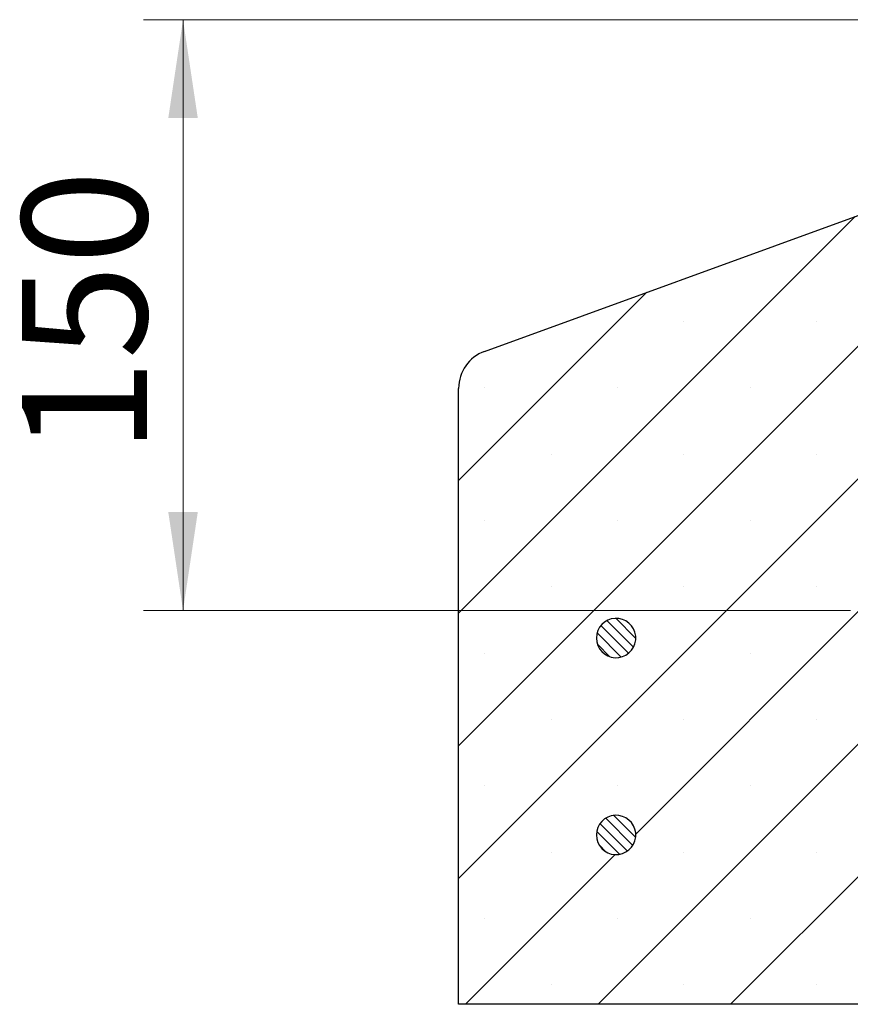
# Model space of a CAD drawing. Units: millimetres. Extents: x 0 to 420, y 0 to 297.
# Drawn here: x 236 to 257, y 213 to 238 of the extents above; entities that cross this region are included whole.
import ezdxf

# ---------------------------------------------------------------- set-up
doc = ezdxf.new("R2010")
doc.units = ezdxf.units.MM
doc.styles.add('SLDTEXTSTYLE0', font='TXT', dxfattribs={"width": 0.605})
doc.dimstyles.new('SLDDIMSTYLE0', dxfattribs={"dimtxt": 3.081982, "dimasz": 2.5, "dimexe": 0, "dimexo": 0.0625, "dimgap": 0.770496, "dimtad": 1, "dimdec": 0, "dimlfac": 10, "dimrnd": 1e-09, "dimzin": 12, "dimdsep": 46, "dimtxsty": 'SLDTEXTSTYLE0', "dimsah": 1, "dimcen": 0.09, "dimadec": 0, "dimazin": 3, "dimtfac": 1, "dimtdec": 3, "dimtofl": 0, "dimtmove": 0, "dimatfit": 3, "dimfxl": 1, "dimfrac": 2, "dimtolj": 1, "dimtzin": 12, "dimarcsym": 0})

# ---------------------------------------------------------------- blocks, each defined once
blk = doc.blocks.new('_D_8')
at = {"color": 7, "linetype": 'Continuous', "lineweight": 0}
for p, q in [((263.15, 238.348), (238.85, 238.348)), ((239.85, 238.348), (239.85, 223.348)), ((256.8, 223.348), (238.85, 223.348))]:
    blk.add_line(p, q, dxfattribs=at)
at = {"color": 7, "linetype": 'Continuous', "lineweight": 18}
for points in [[(239.85, 238.348), (239.475, 235.848), (240.225, 235.848)], [(239.85, 223.348), (240.225, 225.848), (239.475, 225.848)]]:
    blk.add_solid(points, dxfattribs=at)
at = {"color": 7, "linetype": 'Continuous', "lineweight": 18, "insert": (235.757, 227.32), "char_height": 3.175, "attachment_point": 1, "rotation": 90, "style": 'SLDTEXTSTYLE0'}
blk.add_mtext('150', dxfattribs=at)

msp = doc.modelspace()

# ---------------------------------------------------------------- hatches: boundary and pattern name
at = {"linetype": 'Continuous', "lineweight": 18}
h = msp.add_hatch(dxfattribs=at)
h.set_pattern_fill('SACNCR', style=0)
edge = h.paths.add_edge_path(flags=0)
edge.add_line((264.17, 225.355), (264.107, 223.541))
edge.add_arc((263.907, 223.548), 0.2, 270, 358, ccw=False)
edge.add_line((263.907, 223.348), (257.1, 223.348))
edge.add_line((257.1, 223.348), (257.16, 223.686))
edge.add_arc((257.947, 223.548), 0.8, 108.4303, 170, ccw=False)
edge.add_spline(control_points=[(257.695, 224.307), (258.415, 224.547), (258.794, 225.204)], knot_values=[0, 0, 0, 0.999976, 0.999976, 0.999976], weights=[1, 0.934921, 0.999997], degree=2, periodic=0)
edge.add_line((258.794, 225.204), (263.012, 232.509))
edge.add_arc((261.28, 233.509), 2, 330, 358)
edge.add_line((263.278, 233.439), (263.294, 233.875))
edge.add_line((263.294, 233.875), (263.281, 234.348))
edge.add_line((263.281, 234.348), (259.834, 234.348))
edge.add_arc((259.834, 233.348), 1, 90, 110)
edge.add_line((259.492, 234.287), (247.508, 229.925))
edge.add_arc((247.85, 228.986), 1, 110, 180)
edge.add_line((246.85, 228.986), (246.85, 213.348))
edge.add_line((246.85, 213.348), (266.85, 213.348))
edge.add_line((266.85, 213.348), (266.85, 225.848))
edge.add_line((266.85, 225.848), (264.249, 225.848))
edge.add_arc((266.169, 225.285), 2, 163.666, 178)
edge = h.paths.add_edge_path(flags=0)
edge.add_line((251.347, 217.698), (251.347, 217.598))
edge.add_arc((250.85, 217.648), 0.5, 5.7392, 354.2608, ccw=False)
edge = h.paths.add_edge_path(flags=0)
edge.add_line((251.347, 222.698), (251.347, 222.598))
edge.add_arc((250.85, 222.648), 0.5, 5.7392, 354.2608, ccw=False)
h = msp.add_hatch(dxfattribs=at)
h.set_pattern_fill('ANSI31', scale=0.0625, angle=90, style=0)
edge = h.paths.add_edge_path(flags=0)
edge.add_arc((250.85, 222.648), 0.5, 5.7392, 354.2608)
edge.add_line((251.347, 222.598), (251.347, 222.698))
h = msp.add_hatch(dxfattribs=at)
h.set_pattern_fill('ANSI31', scale=0.0625, angle=90, style=0)
edge = h.paths.add_edge_path(flags=0)
edge.add_arc((250.85, 217.648), 0.5, 5.7392, 354.2608)
edge.add_line((251.347, 217.598), (251.347, 217.698))

# ---------------------------------------------------------------- linework, layer by layer
at = {"color": 7, "linetype": 'Continuous', "lineweight": 25}
for p, q in [((247.508, 229.925), (259.492, 234.287)), ((246.85, 213.348), (246.85, 228.986)), ((251.347, 222.698), (251.347, 222.598)), ((251.347, 222.698), (251.347, 222.598)), ((251.347, 217.698), (251.347, 217.598)), ((251.347, 217.698), (251.347, 217.598)), ((266.85, 213.348), (246.85, 213.348))]:
    msp.add_line(p, q, dxfattribs=at)
for centre, radius, start, end in [((247.85, 228.986), 1, 110, 180), ((250.85, 222.648), 0.5, 5.7392, 354.2608), ((250.85, 222.648), 0.5, 5.7392, 354.2608), ((250.85, 217.648), 0.5, 5.7392, 354.2608), ((250.85, 217.648), 0.5, 5.7392, 354.2608)]:
    msp.add_arc(centre, radius, start, end, dxfattribs=at)

# ---------------------------------------------------------------- dimensions: what is measured, and where the dimension line sits
at = {"color": 7, "linetype": 'Continuous', "lineweight": 18}
dim = msp.add_linear_dim(base=(239.85, 223.348), p1=(263.45, 238.348), p2=(257.1, 223.348), angle=90, dimstyle='SLDDIMSTYLE0', dxfattribs=at)
dim.commit()
dim.dimension.update_dxf_attribs({"geometry": '_D_8', "text_midpoint": (239.85, 230.848), "dimtype": 160})

doc.saveas('drawing.dxf')
